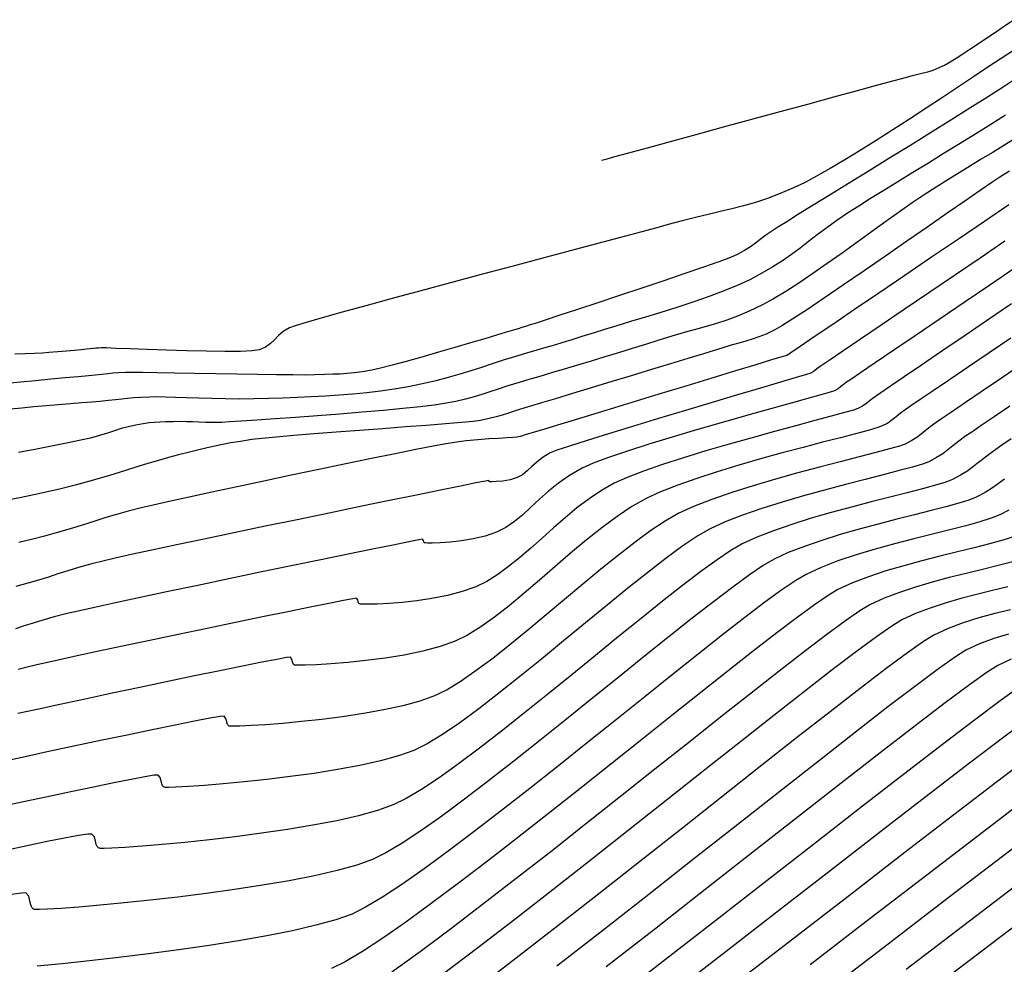
# Model space of a CAD drawing. Units: metres. Extents: x 772563 to 773396, y 9194448 to 9195388.
# Drawn here: x 772642 to 772730, y 9195230 to 9195314 of the extents above; entities that cross this region are included whole.
import ezdxf

# ---------------------------------------------------------------- set-up
doc = ezdxf.new("R2010")
doc.units = ezdxf.units.M
doc.layers.add('CURVAS DE NIVEL MAYORES', color=194, linetype='Continuous')
doc.layers.add('CURVAS DE NIVEL MENORES', color=193, linetype='Continuous')

msp = doc.modelspace()

# ---------------------------------------------------------------- linework, layer by layer
at = {"layer": 'CURVAS DE NIVEL MAYORES', "color": 33, "linetype": 'Continuous', "lineweight": -3}
for points, elevation in [([(772729.9339, 9195305.797), (772728.6417, 9195304.9849), (772727.2882, 9195304.1427), (772725.8953, 9195303.2822), (772724.485, 9195302.4151), (772723.0794, 9195301.5529), (772721.7005, 9195300.7073), (772720.3703, 9195299.8899), (772719.1108, 9195299.1124), (772717.9439, 9195298.3864), (772716.8918, 9195297.7235), (772715.9763, 9195297.1354), (772714.9503, 9195296.4444), (772714.0359, 9195295.7896), (772713.2036, 9195295.1652), (772712.424, 9195294.5657), (772711.6674, 9195293.9853), (772710.9045, 9195293.4184), (772710.1056, 9195292.8593), (772709.2413, 9195292.3025), (772708.2821, 9195291.7422), (772707.1984, 9195291.1728), (772706.0778, 9195290.653), (772704.8377, 9195290.1428), (772703.5086, 9195289.6449), (772702.1211, 9195289.1624), (772700.7059, 9195288.6982), (772699.2935, 9195288.2552), (772697.9144, 9195287.8363), (772696.5992, 9195287.4445), (772695.3786, 9195287.0826), (772694.2831, 9195286.7536), (772693.3433, 9195286.4605), (772692.2718, 9195286.1174), (772691.3635, 9195285.8303), (772690.5635, 9195285.5819), (772689.8171, 9195285.3549), (772689.0695, 9195285.1317), (772688.2658, 9195284.895), (772687.3515, 9195284.6273), (772686.2716, 9195284.3113), (772685.2523, 9195284.0012), (772684.2786, 9195283.6878), (772683.3273, 9195283.3739), (772682.3755, 9195283.0624), (772681.4001, 9195282.7561), (772680.3781, 9195282.4579), (772679.2865, 9195282.1706), (772678.1022, 9195281.897), (772676.8023, 9195281.64), (772675.5761, 9195281.4343), (772674.3535, 9195281.2607), (772673.1318, 9195281.1155), (772671.9085, 9195280.9952), (772670.6807, 9195280.8962), (772669.4459, 9195280.8148), (772668.2015, 9195280.7476), (772666.9447, 9195280.6907), (772665.6728, 9195280.6408), (772664.3833, 9195280.5941), (772663.0873, 9195280.5623), (772661.8069, 9195280.5559), (772660.556, 9195280.5692), (772659.3486, 9195280.5962), (772658.1986, 9195280.6315), (772657.1198, 9195280.6692), (772656.1263, 9195280.7035), (772655.2319, 9195280.7289), (772654.4506, 9195280.7395), (772653.7962, 9195280.7296), (772653.0398, 9195280.6943), (772652.4117, 9195280.6516), (772651.8607, 9195280.6018), (772651.3355, 9195280.5456), (772650.7849, 9195280.4834), (772650.1578, 9195280.4156), (772649.4029, 9195280.3428), (772648.668, 9195280.2804), (772647.7872, 9195280.2105), (772646.7964, 9195280.1333), (772645.7313, 9195280.0489), (772644.628, 9195279.9577), (772643.5221, 9195279.8599), (772642.4496, 9195279.7557), (772641.4462, 9195279.6454)], 2090), ([(772730.802, 9195292.2273), (772728.5488, 9195290.6972), (772726.2659, 9195289.147), (772724.0289, 9195287.628), (772721.9135, 9195286.1916), (772719.9955, 9195284.8891), (772718.3503, 9195283.7718), (772717.0539, 9195282.8912), (772716.1817, 9195282.2985), (772715.8095, 9195282.0451), (772715.5084, 9195281.8223), (772715.2796, 9195281.6378), (772715.0436, 9195281.468), (772714.7212, 9195281.2896), (772714.349, 9195281.1685), (772713.5038, 9195280.9249), (772712.2566, 9195280.5753), (772710.6782, 9195280.1359), (772708.8398, 9195279.6232), (772706.8121, 9195279.0536), (772704.6662, 9195278.4434), (772702.4731, 9195277.809), (772700.3036, 9195277.1668), (772698.2288, 9195276.5331), (772696.3195, 9195275.9244), (772694.6469, 9195275.3571), (772693.2817, 9195274.8474), (772692.295, 9195274.4119), (772691.1678, 9195273.7688), (772690.1753, 9195273.0769), (772689.2899, 9195272.3584), (772688.484, 9195271.635), (772687.73, 9195270.9289), (772687.0005, 9195270.2619), (772686.2678, 9195269.6561), (772685.5044, 9195269.1333), (772684.6827, 9195268.7156), (772683.6705, 9195268.3644), (772682.6061, 9195268.1069), (772681.5456, 9195267.9295), (772680.5449, 9195267.8187), (772679.6599, 9195267.7609), (772678.9466, 9195267.7426), (772678.5373, 9195267.7473), (772678.3431, 9195267.7575), (772678.2741, 9195267.7658), (772678.2591, 9195267.7701), (772678.2309, 9195267.7914), (772678.1976, 9195267.8525), (772678.1742, 9195267.9648), (772678.104, 9195268.0803), (772677.7721, 9195268.0251), (772676.8679, 9195267.8497), (772675.467, 9195267.5698), (772673.6452, 9195267.2007), (772671.478, 9195266.7581), (772669.041, 9195266.2575), (772666.41, 9195265.7142), (772663.6606, 9195265.144), (772660.8683, 9195264.5621), (772658.1089, 9195263.9843), (772655.458, 9195263.4259), (772652.9912, 9195262.9025), (772650.7841, 9195262.4295), (772648.9125, 9195262.0226), (772647.4518, 9195261.6972), (772646.4779, 9195261.4688), (772645.3231, 9195261.1704), (772644.3351, 9195260.893), (772643.4662, 9195260.6307), (772642.6687, 9195260.378), (772641.8948, 9195260.1291)], 2080), ([(772730.4472, 9195277.0101), (772729.6135, 9195276.443), (772729.0799, 9195276.0785), (772728.4221, 9195275.6057), (772727.8874, 9195275.1887), (772727.4231, 9195274.8121), (772726.9769, 9195274.4604), (772726.4962, 9195274.1182), (772725.9285, 9195273.7698), (772725.2214, 9195273.3999), (772724.6267, 9195273.1693), (772723.7279, 9195272.8948), (772722.5696, 9195272.5788), (772721.1962, 9195272.2236), (772719.6524, 9195271.8317), (772717.9827, 9195271.4054), (772716.2316, 9195270.9472), (772714.4438, 9195270.4595), (772712.6637, 9195269.9447), (772710.9359, 9195269.4051), (772709.3051, 9195268.8432), (772707.8157, 9195268.2614), (772706.5123, 9195267.6621), (772705.5192, 9195267.0862), (772704.2862, 9195266.2571), (772702.8421, 9195265.2064), (772701.2158, 9195263.966), (772699.4363, 9195262.5675), (772697.5323, 9195261.0427), (772695.5328, 9195259.4233), (772693.4667, 9195257.7412), (772691.3628, 9195256.0281), (772689.2501, 9195254.3157), (772687.1574, 9195252.6357), (772685.1136, 9195251.02), (772683.1476, 9195249.5002), (772681.2883, 9195248.1082), (772679.5645, 9195246.8757), (772678.0052, 9195245.8344), (772676.6393, 9195245.0161), (772675.4956, 9195244.4525), (772674.0984, 9195243.9556), (772672.4005, 9195243.4872), (772670.4599, 9195243.0487), (772668.3344, 9195242.6413), (772666.0821, 9195242.2665), (772663.7608, 9195241.9256), (772661.4284, 9195241.6198), (772659.143, 9195241.3506), (772656.9623, 9195241.1192), (772654.9443, 9195240.9269), (772653.1469, 9195240.7752), (772651.6281, 9195240.6653), (772650.4458, 9195240.5986), (772649.7811, 9195240.5772), (772649.4661, 9195240.5803), (772649.3504, 9195240.5916), (772649.3223, 9195240.6), (772649.2599, 9195240.6394), (772649.1631, 9195240.7408), (772649.0716, 9195240.9357), (772649.0051, 9195241.2389), (772648.9144, 9195241.6081), (772648.6904, 9195241.8639), (772648.3236, 9195241.8495), (772647.4833, 9195241.7191), (772646.2499, 9195241.4912), (772644.7037, 9195241.1845), (772642.925, 9195240.8175), (772640.9942, 9195240.409)], 2070), ([(772730.1368, 9195263.8383), (772728.7705, 9195263.5145), (772727.374, 9195263.1738), (772725.9699, 9195262.8075), (772724.5807, 9195262.407), (772723.2292, 9195261.9634), (772721.9379, 9195261.4681), (772720.7295, 9195260.9123), (772719.8228, 9195260.3607), (772718.4582, 9195259.4068), (772716.6814, 9195258.0923), (772714.538, 9195256.4586), (772712.0739, 9195254.5474), (772709.3346, 9195252.4004), (772706.3659, 9195250.0592), (772703.2135, 9195247.5653), (772699.9231, 9195244.9604), (772696.5404, 9195242.2861), (772693.1111, 9195239.584), (772689.6808, 9195236.8957), (772686.2954, 9195234.2629), (772683.0005, 9195231.7271), (772679.8417, 9195229.3299)], 2060), ([(772732.2159, 9195252.2809), (772729.7807, 9195250.4644), (772726.7361, 9195248.151), (772723.1599, 9195245.4059), (772719.1299, 9195242.2941), (772714.7239, 9195238.8808), (772710.0197, 9195235.2313), (772705.095, 9195231.4105), (772700.0276, 9195227.4838)], 2050), ([(772734.1054, 9195236.2181), (772728.6959, 9195232.1053), (772722.7546, 9195227.5795)], 2040)]:
    msp.add_lwpolyline(points, dxfattribs=dict(at, elevation=elevation))
at = {"layer": 'CURVAS DE NIVEL MENORES', "color": 13, "linetype": 'Continuous', "lineweight": -3}
for points, elevation in [([(772694.017, 9195301.7986), (772694.1648, 9195301.8389), (772694.5205, 9195301.9358), (772695.1957, 9195302.1199), (772696.3357, 9195302.4306), (772698.0928, 9195302.9094), (772700.1504, 9195303.47), (772702.4346, 9195304.0925), (772704.8719, 9195304.7567), (772707.3888, 9195305.4426), (772709.9115, 9195306.1302), (772712.3664, 9195306.7996), (772714.68, 9195307.4305), (772716.7785, 9195308.0032), (772718.5884, 9195308.4974), (772720.036, 9195308.8931), (772721.0478, 9195309.1704), (772721.55, 9195309.3093), (772722.1379, 9195309.461), (772722.6113, 9195309.5672), (772723.0413, 9195309.6706), (772723.4986, 9195309.8138), (772724.0541, 9195310.0395), (772724.5182, 9195310.2676), (772725.0163, 9195310.548), (772725.5534, 9195310.8776), (772726.1346, 9195311.253), (772726.765, 9195311.671), (772727.4495, 9195312.1283), (772728.1934, 9195312.6216), (772728.8832, 9195313.0833), (772729.7181, 9195313.6536), (772730.6556, 9195314.3014)], 2096), ([(772730.7262, 9195311.631), (772729.5444, 9195310.8428), (772728.3746, 9195310.0697), (772727.1034, 9195309.2257), (772725.7504, 9195308.3266), (772724.3353, 9195307.3882), (772722.8778, 9195306.4265), (772721.3976, 9195305.4573), (772719.9142, 9195304.4963), (772718.4473, 9195303.5595), (772717.0167, 9195302.6627), (772715.6419, 9195301.8217), (772714.3427, 9195301.0525), (772713.1386, 9195300.3708), (772712.0494, 9195299.7925), (772711.0947, 9195299.3334), (772709.9014, 9195298.8286), (772708.7754, 9195298.4071), (772707.6979, 9195298.0525), (772706.6501, 9195297.7487), (772705.6131, 9195297.4792), (772704.5683, 9195297.228), (772703.4967, 9195296.9785), (772702.3795, 9195296.7147), (772701.198, 9195296.4202), (772699.9333, 9195296.0788), (772698.9263, 9195295.8003), (772697.4903, 9195295.411), (772695.6869, 9195294.9266), (772693.5775, 9195294.3626), (772691.2234, 9195293.7346), (772688.6862, 9195293.0583), (772686.0271, 9195292.3492), (772683.3078, 9195291.623), (772680.5896, 9195290.8953), (772677.9339, 9195290.1816), (772675.4021, 9195289.4977), (772673.0558, 9195288.859), (772670.9562, 9195288.2813), (772669.1649, 9195287.78), (772667.7433, 9195287.3709), (772666.7527, 9195287.0696), (772666.2547, 9195286.8916), (772665.6931, 9195286.5573), (772665.2715, 9195286.1981), (772664.9188, 9195285.835), (772664.564, 9195285.4889), (772664.1359, 9195285.1807), (772663.5634, 9195284.9314), (772662.9461, 9195284.84), (772661.8911, 9195284.793), (772660.5006, 9195284.7827), (772658.8767, 9195284.8016), (772657.1215, 9195284.842), (772655.3371, 9195284.8963), (772653.6255, 9195284.957), (772652.089, 9195285.0164), (772650.8295, 9195285.0669), (772649.9493, 9195285.1009), (772649.5503, 9195285.1108), (772649.2619, 9195285.0953), (772649.0377, 9195285.0747), (772648.8136, 9195285.0496), (772648.5258, 9195285.0206), (772648.2097, 9195284.9904), (772647.736, 9195284.9436), (772647.1348, 9195284.8849), (772646.4359, 9195284.819), (772645.6692, 9195284.7506), (772644.8645, 9195284.6842), (772644.3, 9195284.6499), (772643.5936, 9195284.6205), (772642.7616, 9195284.5916), (772641.8202, 9195284.5587)], 2094), ([(772730.8953, 9195309.0639), (772729.7285, 9195308.3052), (772728.342, 9195307.4189), (772726.7775, 9195306.4298), (772725.0765, 9195305.3628), (772723.2806, 9195304.2425), (772721.4313, 9195303.0936), (772719.5703, 9195301.9411), (772717.7391, 9195300.8096), (772715.9791, 9195299.7239), (772714.3321, 9195298.7088), (772712.8396, 9195297.7889), (772711.5431, 9195296.9892), (772710.4842, 9195296.3343), (772709.7045, 9195295.8491), (772709.2455, 9195295.5582), (772708.6212, 9195295.1291), (772708.1267, 9195294.7554), (772707.6937, 9195294.4167), (772707.2536, 9195294.0928), (772706.7383, 9195293.7631), (772706.0792, 9195293.4074), (772705.4856, 9195293.1584), (772704.4552, 9195292.7754), (772703.0696, 9195292.2843), (772701.4105, 9195291.7112), (772699.5598, 9195291.0819), (772697.599, 9195290.4225), (772695.6101, 9195289.7589), (772693.6746, 9195289.117), (772691.8743, 9195288.5229), (772690.291, 9195288.0025), (772689.0063, 9195287.5817), (772688.1021, 9195287.2865), (772687.66, 9195287.1429), (772687.2437, 9195287.01), (772686.9125, 9195286.907), (772686.6091, 9195286.8156), (772686.2763, 9195286.7176), (772685.8569, 9195286.5949), (772685.4398, 9195286.4702), (772684.6734, 9195286.2397), (772683.6273, 9195285.926), (772682.3716, 9195285.5516), (772680.9761, 9195285.1391), (772679.5106, 9195284.7113), (772678.0452, 9195284.2906), (772676.6496, 9195283.8997), (772675.3937, 9195283.5612), (772674.3475, 9195283.2977), (772673.5808, 9195283.1318), (772672.7214, 9195282.9859), (772672.002, 9195282.8856), (772671.3658, 9195282.8204), (772670.7554, 9195282.7801), (772670.114, 9195282.7542), (772669.3843, 9195282.7325), (772668.5093, 9195282.7046), (772667.7272, 9195282.6929), (772666.5626, 9195282.6959), (772665.0965, 9195282.7108), (772663.4096, 9195282.7349), (772661.5829, 9195282.7653), (772659.6972, 9195282.7993), (772657.8335, 9195282.834), (772656.0724, 9195282.8666), (772654.495, 9195282.8943), (772653.1821, 9195282.9144), (772652.2145, 9195282.924), (772651.6732, 9195282.9202), (772651.0442, 9195282.8884), (772650.5455, 9195282.8479), (772650.0903, 9195282.7994), (772649.5922, 9195282.7437), (772648.9644, 9195282.6817), (772648.3752, 9195282.6274), (772647.4662, 9195282.5422), (772646.3222, 9195282.4345), (772645.0283, 9195282.313), (772643.6694, 9195282.1859), (772642.3305, 9195282.0618), (772641.0967, 9195281.9492)], 2092), ([(772730.6576, 9195303.635), (772729.7005, 9195303.0466), (772728.7449, 9195302.4645), (772727.7847, 9195301.8815), (772726.8141, 9195301.2909), (772725.827, 9195300.6856), (772724.8174, 9195300.0587), (772723.7795, 9195299.4034), (772722.7071, 9195298.7126), (772721.654, 9195298.008), (772720.5089, 9195297.2118), (772719.2913, 9195296.3454), (772718.0211, 9195295.4304), (772716.7177, 9195294.4882), (772715.4009, 9195293.5403), (772714.0903, 9195292.6083), (772712.8055, 9195291.7136), (772711.5662, 9195290.8777), (772710.392, 9195290.1222), (772709.3027, 9195289.4685), (772708.3177, 9195288.9382), (772707.1542, 9195288.3858), (772706.1091, 9195287.9424), (772705.1457, 9195287.5829), (772704.2274, 9195287.2821), (772703.3173, 9195287.0149), (772702.3789, 9195286.756), (772701.3754, 9195286.4804), (772700.2702, 9195286.1629), (772699.0265, 9195285.7782), (772697.9095, 9195285.4219), (772696.7388, 9195285.0542), (772695.5318, 9195284.6799), (772694.3063, 9195284.3039), (772693.0798, 9195283.9309), (772691.8699, 9195283.5659), (772690.6943, 9195283.2136), (772689.5705, 9195282.8788), (772688.5162, 9195282.5663), (772687.5489, 9195282.2811), (772686.6863, 9195282.0278), (772685.6767, 9195281.7213), (772684.8244, 9195281.4464), (772684.0759, 9195281.1974), (772683.3779, 9195280.9688), (772682.6771, 9195280.7552), (772681.9201, 9195280.5509), (772681.0534, 9195280.3504), (772680.0238, 9195280.1483), (772679.1305, 9195280.014), (772677.8849, 9195279.8658), (772676.3548, 9195279.7079), (772674.6075, 9195279.5442), (772672.7107, 9195279.3789), (772670.7318, 9195279.216), (772668.7385, 9195279.0596), (772666.7983, 9195278.9136), (772664.9787, 9195278.7822), (772663.3472, 9195278.6695), (772661.9715, 9195278.5794), (772660.919, 9195278.516), (772660.2574, 9195278.4835), (772659.4894, 9195278.4679), (772658.8158, 9195278.4743), (772658.2094, 9195278.4941), (772657.6436, 9195278.5189), (772657.0912, 9195278.5404), (772656.5253, 9195278.5499), (772655.9191, 9195278.539), (772655.2584, 9195278.5167), (772654.7192, 9195278.4982), (772654.2419, 9195278.4727), (772653.767, 9195278.4293), (772653.235, 9195278.3572), (772652.5863, 9195278.2456), (772651.9082, 9195278.0961), (772651.2959, 9195277.9217), (772650.7016, 9195277.7279), (772650.0775, 9195277.5203), (772649.3757, 9195277.3045), (772648.5484, 9195277.0862), (772647.966, 9195276.9548), (772647.147, 9195276.7823), (772646.1247, 9195276.5746), (772644.9324, 9195276.3379), (772643.6035, 9195276.078), (772642.1713, 9195275.8011)], 2088), ([(772730.2834, 9195300.8333), (772729.4379, 9195300.2898), (772728.7279, 9195299.815), (772727.6725, 9195299.0933), (772726.3303, 9195298.1673), (772724.7602, 9195297.0797), (772723.0207, 9195295.8732), (772721.1707, 9195294.5905), (772719.2688, 9195293.2741), (772717.3739, 9195291.9669), (772715.5445, 9195290.7114), (772713.8395, 9195289.5503), (772712.3175, 9195288.5264), (772711.0372, 9195287.6821), (772710.0575, 9195287.0603), (772709.4369, 9195286.7036), (772708.6667, 9195286.3417), (772708.009, 9195286.0752), (772707.4152, 9195285.8734), (772706.837, 9195285.7053), (772706.2257, 9195285.5403), (772705.5328, 9195285.3474), (772704.7098, 9195285.0959), (772704.0263, 9195284.8804), (772702.993, 9195284.5604), (772701.6748, 9195284.1556), (772700.1365, 9195283.6855), (772698.4432, 9195283.1696), (772696.6596, 9195282.6276), (772694.8507, 9195282.0789), (772693.0815, 9195281.5433), (772691.4168, 9195281.0401), (772689.9214, 9195280.5891), (772688.6604, 9195280.2097), (772687.6987, 9195279.9216), (772687.1011, 9195279.7442), (772686.3438, 9195279.512), (772685.73, 9195279.3102), (772685.1864, 9195279.1314), (772684.64, 9195278.9679), (772684.0173, 9195278.8121), (772683.2453, 9195278.6565), (772682.608, 9195278.5725), (772681.549, 9195278.4685), (772680.141, 9195278.3479), (772678.4569, 9195278.2138), (772676.5697, 9195278.0696), (772674.5522, 9195277.9186), (772672.4774, 9195277.7639), (772670.418, 9195277.6089), (772668.4471, 9195277.4568), (772666.6374, 9195277.311), (772665.0619, 9195277.1746), (772663.7935, 9195277.051), (772662.905, 9195276.9434), (772661.9036, 9195276.7914), (772661.0569, 9195276.6503), (772660.3142, 9195276.5119), (772659.6246, 9195276.3682), (772658.9375, 9195276.2112), (772658.2021, 9195276.0329), (772657.3676, 9195275.8252), (772656.3834, 9195275.58), (772655.5088, 9195275.351), (772654.6046, 9195275.0935), (772653.6676, 9195274.8123), (772652.6949, 9195274.5122), (772651.6831, 9195274.1979), (772650.6294, 9195273.8741), (772649.5305, 9195273.5456), (772648.3833, 9195273.2171), (772647.1847, 9195272.8934), (772645.9317, 9195272.5792), (772644.7481, 9195272.3041), (772643.5294, 9195272.0377), (772642.2794, 9195271.7784), (772641.0018, 9195271.525)], 2086), ([(772730.2237, 9195297.8277), (772728.0624, 9195296.3592), (772725.7515, 9195294.7891), (772723.3657, 9195293.1681), (772720.9799, 9195291.5472), (772718.6686, 9195289.977), (772716.5069, 9195288.5085), (772714.5693, 9195287.1924), (772712.9306, 9195286.0796), (772711.6657, 9195285.2209), (772710.8493, 9195284.6671), (772710.5562, 9195284.469), (772710.4756, 9195284.4393), (772710.393, 9195284.4135), (772710.0592, 9195284.3119), (772709.1383, 9195284.0317), (772707.7271, 9195283.6025), (772705.9224, 9195283.0536), (772703.8208, 9195282.4146), (772701.5193, 9195281.7147), (772699.1144, 9195280.9836), (772696.7031, 9195280.2505), (772694.3819, 9195279.545), (772692.2477, 9195278.8965), (772690.3973, 9195278.3343), (772688.9273, 9195277.8881), (772687.9346, 9195277.587), (772687.5158, 9195277.4607), (772687.2226, 9195277.3692), (772686.9949, 9195277.294), (772686.7654, 9195277.2282), (772686.4668, 9195277.1648), (772686.1388, 9195277.1305), (772685.5884, 9195277.097), (772684.8565, 9195277.0572), (772683.9841, 9195277.0044), (772683.0121, 9195276.9316), (772681.9814, 9195276.832), (772680.9329, 9195276.6987), (772680.2051, 9195276.5752), (772679.0384, 9195276.3561), (772677.497, 9195276.0546), (772675.6448, 9195275.6841), (772673.546, 9195275.258), (772671.2645, 9195274.7896), (772668.8645, 9195274.2924), (772666.4099, 9195273.7795), (772663.9649, 9195273.2645), (772661.5934, 9195272.7606), (772659.3596, 9195272.2813), (772657.3274, 9195271.8398), (772655.561, 9195271.4496), (772654.1244, 9195271.124), (772653.0816, 9195270.8763), (772651.9178, 9195270.5764), (772650.8791, 9195270.2877), (772649.9342, 9195270.0077), (772649.0518, 9195269.7337), (772648.2005, 9195269.4632), (772647.3491, 9195269.1936), (772646.4661, 9195268.9223), (772645.5204, 9195268.6467), (772644.4804, 9195268.3642), (772643.315, 9195268.0722), (772642.1817, 9195267.8084)], 2084), ([(772729.8801, 9195294.5981), (772727.6742, 9195293.0999), (772725.4028, 9195291.5572), (772723.1349, 9195290.0169), (772720.9396, 9195288.526), (772718.8858, 9195287.1311), (772717.0426, 9195285.8792), (772715.4789, 9195284.8171), (772714.2638, 9195283.9918), (772713.4663, 9195283.4499), (772713.1554, 9195283.2385), (772712.9681, 9195283.0974), (772712.8208, 9195282.9828), (772712.6212, 9195282.8676), (772712.2563, 9195282.7513), (772711.3318, 9195282.4728), (772709.9381, 9195282.0576), (772708.1653, 9195281.5312), (772706.1038, 9195280.9191), (772703.8438, 9195280.2469), (772701.4756, 9195279.5399), (772699.0894, 9195278.8238), (772696.7756, 9195278.1239), (772694.6245, 9195277.4659), (772692.7262, 9195276.8752), (772691.1711, 9195276.3773), (772690.0495, 9195275.9976), (772689.4515, 9195275.7618), (772688.8076, 9195275.3762), (772688.2777, 9195274.9626), (772687.823, 9195274.5481), (772687.4044, 9195274.1595), (772686.9831, 9195273.8239), (772686.5201, 9195273.5683), (772685.883, 9195273.3708), (772685.2251, 9195273.259), (772684.6384, 9195273.2094), (772684.2822, 9195273.199), (772684.1118, 9195273.2004), (772684.0554, 9195273.203), (772684.0465, 9195273.2042), (772684.0411, 9195273.2095), (772684.0293, 9195273.2324), (772684.0102, 9195273.2806), (772683.9868, 9195273.3236), (772683.6818, 9195273.2632), (772682.8188, 9195273.0883), (772681.4667, 9195272.8128), (772679.6945, 9195272.4507), (772677.5709, 9195272.0157), (772675.1651, 9195271.5218), (772672.5459, 9195270.9829), (772669.7822, 9195270.4128), (772666.9429, 9195269.8255), (772664.097, 9195269.2348), (772661.3134, 9195268.6547), (772658.661, 9195268.0989), (772656.2088, 9195267.5815), (772654.0256, 9195267.1162), (772652.1804, 9195266.7171), (772650.7422, 9195266.3979), (772649.7797, 9195266.1725), (772648.5523, 9195265.8552), (772647.4891, 9195265.5565), (772646.5431, 9195265.2714), (772645.6674, 9195264.9949), (772644.8149, 9195264.7219), (772643.9388, 9195264.4474), (772642.9919, 9195264.1665), (772641.9275, 9195263.8741)], 2082), ([(772730.4795, 9195289.0118), (772728.3434, 9195287.5615), (772726.2532, 9195286.1426), (772724.2767, 9195284.8007), (772722.4813, 9195283.5817), (772720.9347, 9195282.5315), (772719.7045, 9195281.6959), (772718.8582, 9195281.1207), (772718.4636, 9195280.8518), (772718.0875, 9195280.5771), (772717.7966, 9195280.3438), (772717.5294, 9195280.1338), (772717.2247, 9195279.9292), (772716.8212, 9195279.7117), (772716.4246, 9195279.5771), (772715.6126, 9195279.345), (772714.4446, 9195279.0267), (772712.9803, 9195278.6335), (772711.2792, 9195278.1767), (772709.4009, 9195277.6675), (772707.4049, 9195277.1172), (772705.3506, 9195276.5371), (772703.2978, 9195275.9385), (772701.3059, 9195275.3326), (772699.4345, 9195274.7307), (772697.7431, 9195274.1441), (772696.2912, 9195273.5841), (772695.1384, 9195273.0619), (772694.0064, 9195272.4219), (772692.9028, 9195271.6828), (772691.8251, 9195270.8673), (772690.7705, 9195269.9983), (772689.7364, 9195269.0986), (772688.72, 9195268.1912), (772687.7188, 9195267.2989), (772686.73, 9195266.4445), (772685.7509, 9195265.6508), (772684.7789, 9195264.9408), (772683.8113, 9195264.3372), (772682.8453, 9195263.863), (772681.6207, 9195263.4271), (772680.2998, 9195263.0779), (772678.9343, 9195262.8066), (772677.5759, 9195262.6042), (772676.2764, 9195262.4618), (772675.0875, 9195262.3704), (772674.0609, 9195262.321), (772673.2482, 9195262.3048), (772672.7869, 9195262.3097), (772672.5685, 9195262.3208), (772672.4898, 9195262.3307), (772672.4718, 9195262.3361), (772672.4397, 9195262.3577), (772672.3941, 9195262.4157), (772672.3575, 9195262.528), (772672.3253, 9195262.6897), (772672.2213, 9195262.837), (772671.9038, 9195262.7924), (772671.0641, 9195262.6359), (772669.7711, 9195262.3819), (772668.0941, 9195262.0448), (772666.1021, 9195261.6391), (772663.8643, 9195261.1792), (772661.4498, 9195260.6794), (772658.9279, 9195260.1542), (772656.3674, 9195259.6179), (772653.8378, 9195259.085), (772651.4079, 9195258.5699), (772649.1471, 9195258.0869), (772647.1243, 9195257.6506), (772645.4088, 9195257.2752), (772644.0697, 9195256.9752), (772643.176, 9195256.765), (772642.1155, 9195256.491)], 2078), ([(772730.4209, 9195285.9761), (772728.4776, 9195284.6571), (772726.6398, 9195283.4098), (772724.9672, 9195282.2744), (772723.5191, 9195281.2912), (772722.3551, 9195280.5006), (772721.5348, 9195279.9429), (772721.1177, 9195279.6585), (772720.6147, 9195279.2911), (772720.2256, 9195278.9791), (772719.8684, 9195278.6983), (772719.4609, 9195278.4246), (772718.9213, 9195278.1337), (772718.4977, 9195277.9843), (772717.7121, 9195277.7604), (772716.6138, 9195277.4685), (772715.2519, 9195277.1156), (772713.6758, 9195276.7083), (772711.9348, 9195276.2535), (772710.0781, 9195275.7578), (772708.155, 9195275.228), (772706.2148, 9195274.6709), (772704.3067, 9195274.0933), (772702.4802, 9195273.5018), (772700.7843, 9195272.9032), (772699.2685, 9195272.3044), (772697.9819, 9195271.7119), (772696.7101, 9195270.9904), (772695.3912, 9195270.1109), (772694.0363, 9195269.105), (772692.6569, 9195268.0041), (772691.2643, 9195266.8396), (772689.8699, 9195265.643), (772688.4849, 9195264.4457), (772687.1206, 9195263.2793), (772685.7885, 9195262.1751), (772684.4998, 9195261.1647), (772683.266, 9195260.2795), (772682.0982, 9195259.5509), (772681.0079, 9195259.0104), (772679.6564, 9195258.5326), (772678.1216, 9195258.1264), (772676.4679, 9195257.7871), (772674.7596, 9195257.5098), (772673.0612, 9195257.2897), (772671.4371, 9195257.122), (772669.9517, 9195257.002), (772668.6693, 9195256.9248), (772667.6543, 9195256.8856), (772667.0782, 9195256.8784), (772666.8053, 9195256.8855), (772666.707, 9195256.8956), (772666.6844, 9195256.9021), (772666.6401, 9195256.9318), (772666.5772, 9195257.012), (772666.5266, 9195257.167), (772666.4822, 9195257.3904), (772666.3386, 9195257.5937), (772665.9979, 9195257.5536), (772665.1246, 9195257.3965), (772663.7945, 9195257.1387), (772662.0837, 9195256.7963), (772660.0682, 9195256.3853), (772657.824, 9195255.9221), (772655.4271, 9195255.4226), (772652.9535, 9195254.9031), (772650.4791, 9195254.3797), (772648.0801, 9195253.8685), (772645.8323, 9195253.3857), (772643.8118, 9195252.9475), (772642.0947, 9195252.5699)], 2076), ([(772731.4629, 9195283.688), (772729.5953, 9195282.4208), (772727.8776, 9195281.2552), (772726.3732, 9195280.234), (772725.1452, 9195279.4001), (772724.257, 9195278.7962), (772723.7717, 9195278.4652), (772723.2342, 9195278.0761), (772722.8076, 9195277.7387), (772722.4324, 9195277.4356), (772722.0493, 9195277.149), (772721.5987, 9195276.8616), (772721.0213, 9195276.5558), (772720.5096, 9195276.3701), (772719.6211, 9195276.1133), (772718.4114, 9195275.7916), (772716.9357, 9195275.4111), (772715.2494, 9195274.9781), (772713.408, 9195274.4987), (772711.4667, 9195273.979), (772709.4811, 9195273.4253), (772707.5065, 9195272.8438), (772705.5982, 9195272.2405), (772703.8116, 9195271.6216), (772702.2022, 9195270.9934), (772700.8254, 9195270.362), (772699.6755, 9195269.7057), (772698.3929, 9195268.8517), (772696.9986, 9195267.8317), (772695.5135, 9195266.6772), (772693.9585, 9195265.4199), (772692.3545, 9195264.0915), (772690.7226, 9195262.7236), (772689.0835, 9195261.3479), (772687.4583, 9195259.996), (772685.8679, 9195258.6996), (772684.3332, 9195257.4904), (772682.8752, 9195256.3999), (772681.5148, 9195255.4599), (772680.2729, 9195254.7019), (772679.1704, 9195254.1578), (772677.8594, 9195253.6902), (772676.3301, 9195253.2714), (772674.6379, 9195252.8999), (772672.8378, 9195252.5742), (772670.9852, 9195252.293), (772669.1352, 9195252.0547), (772667.3431, 9195251.858), (772665.664, 9195251.7013), (772664.1532, 9195251.5832), (772662.8659, 9195251.5023), (772661.8573, 9195251.4571), (772661.2882, 9195251.4457), (772661.0186, 9195251.4511), (772660.9204, 9195251.4611), (772660.897, 9195251.4681), (772660.8405, 9195251.506), (772660.7603, 9195251.6083), (772660.6958, 9195251.806), (772660.6391, 9195252.091), (772660.4558, 9195252.3504), (772660.0903, 9195252.3156), (772659.1836, 9195252.1584), (772657.8193, 9195251.897), (772656.0813, 9195251.5498), (772654.0533, 9195251.1348), (772651.8191, 9195250.6703), (772649.4624, 9195250.1746), (772647.067, 9195249.6657), (772644.7166, 9195249.162), (772642.4951, 9195248.6816), (772640.4861, 9195248.2427)], 2074), ([(772730.3307, 9195279.9255), (772728.939, 9195278.9811), (772727.7887, 9195278.2), (772726.9332, 9195277.6182), (772726.4258, 9195277.2718), (772725.7801, 9195276.8044), (772725.2675, 9195276.3991), (772724.8167, 9195276.0348), (772724.3564, 9195275.6906), (772723.815, 9195275.3453), (772723.1213, 9195274.9778), (772722.5682, 9195274.7697), (772721.6746, 9195274.5041), (772720.4906, 9195274.1852), (772719.0661, 9195273.8174), (772717.4512, 9195273.405), (772715.6957, 9195272.9522), (772713.8496, 9195272.4633), (772711.9629, 9195271.9426), (772710.0855, 9195271.3944), (772708.2675, 9195270.823), (772706.5587, 9195270.2326), (772705.0091, 9195269.6275), (772703.6688, 9195269.012), (772702.5646, 9195268.3744), (772701.2525, 9195267.4913), (772699.7614, 9195266.3986), (772698.1205, 9195265.1317), (772696.359, 9195263.7263), (772694.5058, 9195262.2179), (772692.59, 9195260.6422), (772690.6408, 9195259.0347), (772688.6872, 9195257.4312), (772686.7584, 9195255.8671), (772684.8833, 9195254.3781), (772683.0911, 9195252.9997), (772681.4109, 9195251.7677), (772679.8718, 9195250.7175), (772678.5028, 9195249.8848), (772677.333, 9195249.3051), (772675.9695, 9195248.8198), (772674.3412, 9195248.3725), (772672.5058, 9195247.9634), (772670.5208, 9195247.5927), (772668.4437, 9195247.2605), (772666.3322, 9195246.967), (772664.2439, 9195246.7124), (772662.2363, 9195246.4968), (772660.3669, 9195246.3206), (772658.6934, 9195246.1837), (772657.2734, 9195246.0864), (772656.1644, 9195246.029), (772655.5398, 9195246.0117), (772655.2438, 9195246.0157), (772655.1356, 9195246.0263), (772655.1097, 9195246.034), (772655.0567, 9195246.0675), (772654.9744, 9195246.1535), (772654.8968, 9195246.3191), (772654.8403, 9195246.5765), (772654.7634, 9195246.89), (772654.5731, 9195247.1071), (772654.2284, 9195247.0851), (772653.4065, 9195246.9513), (772652.1813, 9195246.7222), (772650.627, 9195246.4144), (772648.8176, 9195246.0446), (772646.8271, 9195245.6292), (772644.7296, 9195245.1848), (772642.5992, 9195244.728), (772640.5098, 9195244.2753)], 2072), ([(772729.8393, 9195273.4369), (772729.329, 9195273.0348), (772728.7793, 9195272.6433), (772728.1301, 9195272.245), (772727.3214, 9195271.8219), (772726.6852, 9195271.5689), (772725.7811, 9195271.2855), (772724.6483, 9195270.9722), (772723.3259, 9195270.6295), (772721.8531, 9195270.258), (772720.269, 9195269.8582), (772718.6128, 9195269.4307), (772716.9238, 9195268.9759), (772715.241, 9195268.4945), (772713.6036, 9195267.9868), (772712.0508, 9195267.4535), (772710.6218, 9195266.8951), (772709.3557, 9195266.3121), (772708.4019, 9195265.754), (772707.1648, 9195264.916), (772705.6762, 9195263.8309), (772703.9682, 9195262.5313), (772702.0724, 9195261.0501), (772700.0207, 9195259.4201), (772697.8451, 9195257.6741), (772695.5773, 9195255.8448), (772693.2491, 9195253.9649), (772690.8926, 9195252.0674), (772688.5394, 9195250.1849), (772686.2214, 9195248.3502), (772683.9706, 9195246.5961), (772681.8187, 9195244.9554), (772679.7976, 9195243.4609), (772677.9391, 9195242.1453), (772676.2752, 9195241.0414), (772674.8376, 9195240.182), (772673.6581, 9195239.5999), (772672.2404, 9195239.0956), (772670.4945, 9195238.6117), (772668.4775, 9195238.1502), (772666.2464, 9195237.7133), (772663.8582, 9195237.3031), (772661.37, 9195236.9217), (772658.8389, 9195236.5714), (772656.3217, 9195236.2542), (772653.8757, 9195235.9723), (772651.5578, 9195235.7277), (772649.4251, 9195235.5228), (772647.5345, 9195235.3595), (772645.9432, 9195235.24), (772644.7081, 9195235.1665), (772644.0149, 9195235.1423), (772643.6861, 9195235.1449), (772643.5648, 9195235.1569), (772643.5349, 9195235.166), (772643.4631, 9195235.2114), (772643.3517, 9195235.328), (772643.2464, 9195235.5523), (772643.1698, 9195235.9013), (772643.0655, 9195236.3262), (772642.8076, 9195236.6206), (772642.4186, 9195236.6156), (772641.5666, 9195236.4901)], 2068), ([(772730.2291, 9195270.6625), (772729.4214, 9195270.2439), (772728.6763, 9195269.9448), (772727.6625, 9195269.6256), (772726.4229, 9195269.2848), (772725.0006, 9195268.9206), (772723.4385, 9195268.5313), (772721.7796, 9195268.1153), (772720.0668, 9195267.6708), (772718.3432, 9195267.1961), (772716.6516, 9195266.6896), (772715.0351, 9195266.1496), (772713.5367, 9195265.5743), (772712.1992, 9195264.9621), (772711.2834, 9195264.422), (772710.0498, 9195263.5813), (772708.5319, 9195262.4729), (772706.7634, 9195261.13), (772704.7779, 9195259.5856), (772702.609, 9195257.873), (772700.2903, 9195256.025), (772697.8555, 9195254.0749), (772695.3383, 9195252.0557), (772692.7721, 9195250.0005), (772690.1908, 9195247.9424), (772687.6278, 9195245.9145), (772685.1168, 9195243.9498), (772682.6914, 9195242.0814), (772680.3853, 9195240.3425), (772678.2321, 9195238.7661), (772676.2654, 9195237.3853), (772674.5189, 9195236.2331), (772673.0261, 9195235.3428), (772671.8207, 9195234.7473), (772670.3919, 9195234.2388), (772668.614, 9195233.7435), (772666.5426, 9195233.2641), (772664.233, 9195232.8033), (772661.7406, 9195232.3639), (772659.1208, 9195231.9484), (772656.4291, 9195231.5596), (772653.7209, 9195231.2001), (772651.0516, 9195230.8728), (772648.4766, 9195230.5802), (772646.0514, 9195230.3251), (772643.8313, 9195230.1101)], 2066), ([(772730.733, 9195268.3431), (772729.7176, 9195268.0158), (772728.5116, 9195267.6802), (772727.151, 9195267.332), (772725.672, 9195266.9674), (772724.1109, 9195266.5822), (772722.5036, 9195266.1723), (772720.8866, 9195265.7338), (772719.2957, 9195265.2626), (772717.7674, 9195264.7546), (772716.3376, 9195264.2058), (772715.0426, 9195263.6122), (772714.1637, 9195263.09), (772712.9393, 9195262.2511), (772711.4039, 9195261.1283), (772709.5921, 9195259.7546), (772707.5384, 9195258.1629), (772705.2774, 9195256.386), (772702.8436, 9195254.4569), (772700.2716, 9195252.4085), (772697.596, 9195250.2737), (772694.8513, 9195248.0854), (772692.0721, 9195245.8765), (772689.2929, 9195243.68), (772686.5483, 9195241.5286), (772683.8728, 9195239.4554), (772681.3011, 9195237.4932), (772678.8676, 9195235.6749), (772676.6069, 9195234.0336), (772674.5535, 9195232.6019), (772672.7421, 9195231.4129), (772671.2072, 9195230.4995), (772669.9833, 9195229.8946)], 2064), ([(772730.5999, 9195266.0754), (772729.3008, 9195265.7432), (772727.9048, 9195265.4031), (772726.4412, 9195265.0486), (772724.9394, 9195264.6734), (772723.4288, 9195264.271), (772721.9388, 9195263.8351), (772720.4987, 9195263.3592), (772719.138, 9195262.8371), (772717.8861, 9195262.2622), (772716.9932, 9195261.7253), (772715.6987, 9195260.8289), (772714.0427, 9195259.6103), (772712.0653, 9195258.1067), (772709.8067, 9195256.3553), (772707.3069, 9195254.3936), (772704.6061, 9195252.2586), (772701.7443, 9195249.9876), (772698.7617, 9195247.6179), (772695.6984, 9195245.1868), (772692.5945, 9195242.7314), (772689.4901, 9195240.2891), (772686.4253, 9195237.8971), (772683.4402, 9195235.5927), (772680.5749, 9195233.413), (772677.8696, 9195231.3954), (772675.3643, 9195229.5771)], 2062), ([(772730.3962, 9195261.8151), (772728.9814, 9195261.467), (772727.571, 9195261.082), (772726.1857, 9195260.6457), (772724.8461, 9195260.1439), (772723.573, 9195259.5623), (772722.6527, 9195258.9963), (772721.218, 9195257.985), (772719.3202, 9195256.5744), (772717.0105, 9195254.8105), (772714.3403, 9195252.7393), (772711.3609, 9195250.4069), (772708.1236, 9195247.8591), (772704.6799, 9195245.142), (772701.0809, 9195242.3015), (772697.3781, 9195239.3838), (772693.6228, 9195236.4346), (772689.8662, 9195233.5001), (772686.1597, 9195230.6263), (772682.5547, 9195227.859)], 2058), ([(772730.1967, 9195259.6494), (772728.9056, 9195259.2464), (772727.6411, 9195258.7729), (772726.4164, 9195258.2124), (772725.483, 9195257.632), (772723.9783, 9195256.5633), (772721.9592, 9195255.0567), (772719.4829, 9195253.1625), (772716.6062, 9195250.9312), (772713.3862, 9195248.413), (772709.8798, 9195245.6584), (772706.144, 9195242.7178), (772702.2359, 9195239.6416), (772698.2123, 9195236.4801), (772694.1303, 9195233.2836), (772690.0469, 9195230.1027)], 2056), ([(772730.4367, 9195257.4022), (772729.2599, 9195256.8624), (772728.3103, 9195256.2665), (772726.7266, 9195255.1368), (772724.5723, 9195253.5283), (772721.9111, 9195251.4962), (772718.8067, 9195249.0959), (772715.3227, 9195246.3823), (772711.5228, 9195243.4108), (772707.4705, 9195240.2366), (772703.2297, 9195236.9147), (772698.8639, 9195233.5005), (772694.4368, 9195230.0491)], 2054), ([(772731.1369, 9195254.9008), (772729.471, 9195253.7087), (772727.1763, 9195251.9962), (772724.3237, 9195249.8236), (772720.9837, 9195247.2509), (772717.227, 9195244.3384), (772713.1245, 9195241.1462), (772708.7467, 9195237.7345), (772704.1644, 9195234.1634), (772699.4483, 9195230.4931), (772694.669, 9195226.7838)], 2052), ([(772732.3853, 9195248.9329), (772729.1483, 9195246.4785), (772725.3353, 9195243.5606), (772721.031, 9195240.2491), (772716.3205, 9195236.6144), (772711.2888, 9195232.7266), (772706.0206, 9195228.6558)], 2048), ([(772731.5601, 9195244.806), (772727.5093, 9195241.7149), (772722.9298, 9195238.2035), (772717.9137, 9195234.3468), (772712.5532, 9195230.2202)], 2046), ([(772733.9713, 9195243.1334), (772729.6817, 9195239.8688), (772724.8256, 9195236.1568), (772719.5026, 9195232.0776), (772713.8119, 9195227.7116)], 2044), ([(772731.8786, 9195238.0355), (772726.7459, 9195234.1231), (772721.1146, 9195229.8209)], 2042)]:
    msp.add_lwpolyline(points, dxfattribs=dict(at, elevation=elevation))

doc.saveas('drawing.dxf')
